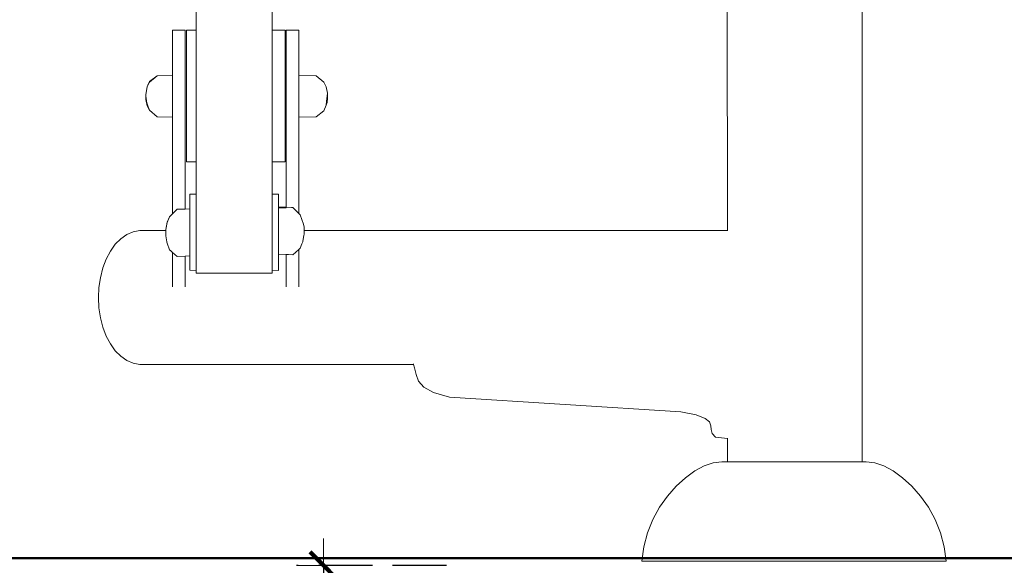
# Model space of a CAD drawing. Extents: x -1464 to 677, y 4427 to 5120.
# Drawn here: x -857 to -784, y 4891 to 4932 of the extents above; entities that cross this region are included whole.
import ezdxf

# ---------------------------------------------------------------- set-up
doc = ezdxf.new("R2010")
doc.units = 0
doc.header["$MEASUREMENT"] = 0
doc.linetypes.add('JIS_02_4.0', pattern=[5.5, 4, -1.5])
doc.layers.get('Defpoints').update_dxf_attribs({"color": 250})
for name, color, linetype, lineweight in [('0-03 wymiary', 6, 'Continuous', 5), ('1-03 sc zelbet', 3, 'Continuous', 50), ('ProfileEdges_Nr_Pióra__7', 7, 'Continuous', 18)]:
    doc.layers.add(name, color=color, linetype=linetype, lineweight=lineweight)
doc.styles.add('1-25', font='arial-narrow_[pl.allfont.net].ttf', dxfattribs={"height": 7})
doc.dimstyles.new('1-25', dxfattribs={"dimtxt": 7, "dimasz": 0.2, "dimexe": 2, "dimexo": 5, "dimgap": 1.25, "dimtad": 1, "dimdec": 0, "dimrnd": 0.5, "dimtxsty": '1-25', "dimblk": 'BG dim mark', "dimcen": 0, "dimclrd": 256, "dimclre": 8, "dimclrt": 11, "dimadec": 0, "dimazin": 0, "dimtfac": 1, "dimtdec": 0, "dimtix": 1, "dimtmove": 1, "dimatfit": 3, "dimfxl": 0.5, "dimtfill": 1, "dimarcsym": 0})

# ---------------------------------------------------------------- blocks, each defined once
blk = doc.blocks.new('BG dim mark')
for p, q in [((0, -10), (0, 10)), ((10, 0), (-10, 0))]:
    blk.add_line(p, q)
at = {"color": 0, "linetype": 'ByBlock', "const_width": 1.5}
blk.add_lwpolyline([(5, 5), (-5, -5)], dxfattribs=at)
blk = doc.blocks.new('*D35')
at = {"layer": '0-03 wymiary', "color": 8, "linetype": 'JIS_02_4.0', "lineweight": -2, "transparency": 16777216}
for p, q in [((-825.456, 4891.141), (-836.589, 4891.141)), ((-825.456, 4871.141), (-836.589, 4871.141))]:
    blk.add_line(p, q, dxfattribs=at)
at = {"layer": '0-03 wymiary', "lineweight": -2, "transparency": 16777216}
blk.add_line((-834.589, 4890.941), (-834.589, 4871.341), dxfattribs=at)
at = {"layer": 'Defpoints', "color": 0, "transparency": 16777216}
for p in [(-820.456, 4891.141), (-834.589, 4871.141), (-820.456, 4871.141)]:
    blk.add_point(p, dxfattribs=at)
at = {"layer": '0-03 wymiary', "lineweight": -2, "transparency": 16777216, "xscale": 0.2, "yscale": 0.2, "zscale": 0.2}
for p, rotation in [((-834.589, 4891.141), 90), ((-834.589, 4871.141), 270)]:
    blk.add_blockref('BG dim mark', p, dxfattribs=dict(at, rotation=rotation))
at = {"layer": '0-03 wymiary', "color": 11, "transparency": 16777216, "insert": (-839.413, 4881.141), "char_height": 7, "attachment_point": 5, "rotation": 90, "style": '1-25', "bg_fill": 3, "box_fill_scale": 1.25, "bg_fill_color": 256, "bg_fill_true_color": 13158600, "bg_fill_transparency": 0}
blk.add_mtext('20', dxfattribs=at)

msp = doc.modelspace()

# ---------------------------------------------------------------- linework, layer by layer
at = {"layer": '1-03 sc zelbet'}
msp.add_lwpolyline([(-1463.82, 4891.666), (-375.526, 4891.666)], dxfattribs=at)
at = {"layer": 'ProfileEdges_Nr_Pióra__7', "linetype": 'Continuous', "flags": 128}
for points in [[(-794.615, 4898.812), (-794.67, 5040.874)], [(-838.392, 4932.78), (-838.392, 4930.824)], [(-804.617, 4915.962), (-804.624, 4932.902)], [(-844.035, 4930.824), (-844.035, 4932.764)], [(-844.856, 4930.824), (-845.792, 4930.824)], [(-845.792, 4930.749), (-845.792, 4930.824)], [(-845.792, 4930.529), (-845.792, 4930.749)], [(-844.856, 4930.749), (-844.856, 4930.824)], [(-844.856, 4930.749), (-844.856, 4930.529)], [(-844.035, 4930.824), (-844.76, 4930.824)], [(-844.76, 4930.824), (-844.76, 4930.749)], [(-844.76, 4930.529), (-844.76, 4930.749)], [(-844.035, 4930.757), (-844.035, 4930.824)], [(-844.035, 4930.551), (-844.035, 4930.749)], [(-837.423, 4930.824), (-838.392, 4930.824)], [(-838.392, 4930.814), (-838.392, 4930.749)], [(-838.392, 4930.749), (-838.392, 4930.72)], [(-838.392, 4930.72), (-838.392, 4930.529)], [(-837.423, 4930.749), (-837.423, 4930.824)], [(-837.423, 4930.749), (-837.423, 4930.529)], [(-836.428, 4930.823), (-837.364, 4930.823)], [(-837.364, 4930.749), (-837.364, 4930.823)], [(-837.364, 4930.529), (-837.364, 4930.749)], [(-836.428, 4930.749), (-836.428, 4930.823)], [(-836.428, 4930.749), (-836.428, 4930.529)], [(-845.792, 4930.169), (-845.792, 4930.529)], [(-845.792, 4930.169), (-845.792, 4929.681)], [(-844.856, 4930.169), (-844.856, 4930.529)], [(-844.856, 4930.169), (-844.856, 4929.681)], [(-844.76, 4930.169), (-844.76, 4930.529)], [(-844.76, 4929.681), (-844.76, 4930.169)], [(-844.035, 4930.529), (-844.035, 4930.551)], [(-844.035, 4930.205), (-844.035, 4930.529)], [(-844.035, 4930.169), (-844.035, 4930.205)], [(-844.035, 4929.729), (-844.035, 4930.169)], [(-838.392, 4930.529), (-838.392, 4930.482)], [(-838.392, 4930.482), (-838.392, 4930.169)], [(-838.392, 4930.169), (-838.392, 4930.105)], [(-838.392, 4930.105), (-838.392, 4929.681)], [(-837.423, 4930.529), (-837.423, 4930.169)], [(-837.423, 4930.169), (-837.423, 4929.681)], [(-837.364, 4930.169), (-837.364, 4930.529)], [(-837.364, 4930.169), (-837.364, 4929.681)], [(-836.428, 4930.169), (-836.428, 4930.529)], [(-836.428, 4930.169), (-836.428, 4929.681)], [(-845.792, 4929.079), (-845.792, 4929.681)], [(-844.856, 4929.079), (-844.856, 4929.681)], [(-844.76, 4929.079), (-844.76, 4929.681)], [(-844.035, 4929.681), (-844.035, 4929.729)], [(-844.035, 4929.139), (-844.035, 4929.681)], [(-844.035, 4929.079), (-844.035, 4929.139)], [(-838.392, 4929.681), (-838.392, 4929.602)], [(-838.392, 4929.602), (-838.392, 4929.079)], [(-837.423, 4929.079), (-837.423, 4929.681)], [(-837.364, 4929.079), (-837.364, 4929.681)], [(-836.428, 4929.079), (-836.428, 4929.681)], [(-845.792, 4929.079), (-845.792, 4928.382)], [(-844.856, 4929.079), (-844.856, 4928.382)], [(-844.76, 4928.382), (-844.76, 4929.079)], [(-844.035, 4928.451), (-844.035, 4929.079)], [(-844.035, 4928.382), (-844.035, 4928.451)], [(-838.392, 4929.079), (-838.392, 4928.987)], [(-838.392, 4928.987), (-838.392, 4928.382)], [(-837.423, 4929.079), (-837.423, 4928.382)], [(-837.364, 4928.382), (-837.364, 4929.079)], [(-836.428, 4929.079), (-836.428, 4928.382)], [(-845.792, 4927.611), (-845.792, 4928.382)], [(-844.856, 4928.382), (-844.856, 4927.611)], [(-844.76, 4927.611), (-844.76, 4928.382)], [(-844.035, 4927.687), (-844.035, 4928.382)], [(-844.035, 4927.611), (-844.035, 4927.687)], [(-838.392, 4928.382), (-838.392, 4928.28)], [(-838.392, 4928.28), (-838.392, 4927.611)], [(-837.423, 4927.611), (-837.423, 4928.382)], [(-837.364, 4927.61), (-837.364, 4928.382)], [(-836.428, 4927.61), (-836.428, 4928.382)], [(-847.498, 4927.007), (-847.612, 4926.749)], [(-847.612, 4926.749), (-847.498, 4926.954)], [(-847.498, 4927.007), (-846.939, 4927.44)], [(-847.498, 4926.954), (-846.939, 4927.44)], [(-846.939, 4927.44), (-845.792, 4927.456)], [(-845.792, 4927.456), (-845.792, 4927.611)], [(-845.792, 4926.889), (-845.792, 4927.447)], [(-844.856, 4927.611), (-844.856, 4926.788)], [(-844.76, 4927.611), (-844.76, 4926.788)], [(-844.035, 4926.87), (-844.035, 4927.611)], [(-838.392, 4927.611), (-838.392, 4927.502)], [(-838.392, 4927.502), (-838.392, 4926.788)], [(-837.423, 4927.611), (-837.423, 4926.788)], [(-837.364, 4927.61), (-837.364, 4926.788)], [(-836.428, 4927.61), (-836.428, 4927.458)], [(-836.428, 4927.458), (-835.132, 4927.44)], [(-836.428, 4927.458), (-836.428, 4926.827)], [(-835.132, 4927.44), (-834.573, 4926.954)], [(-834.573, 4926.954), (-834.386, 4926.618)], [(-847.685, 4926.618), (-847.783, 4926.06)], [(-847.685, 4926.618), (-847.612, 4926.749)], [(-845.792, 4926.863), (-845.792, 4926.889)], [(-845.792, 4926.822), (-845.792, 4926.863)], [(-845.792, 4926.788), (-845.792, 4926.822)], [(-845.792, 4926.026), (-845.792, 4926.788)], [(-844.856, 4926.788), (-844.856, 4925.94)], [(-844.76, 4925.94), (-844.76, 4926.788)], [(-844.035, 4926.788), (-844.035, 4926.87)], [(-844.035, 4926.024), (-844.035, 4926.788)], [(-838.392, 4926.788), (-838.392, 4926.676)], [(-838.392, 4926.676), (-838.392, 4925.94)], [(-837.423, 4925.94), (-837.423, 4926.788)], [(-837.364, 4926.788), (-837.364, 4925.94)], [(-836.428, 4926.821), (-836.428, 4926.788)], [(-836.428, 4925.94), (-836.428, 4926.788)], [(-834.386, 4926.618), (-834.288, 4926.148)], [(-847.783, 4925.993), (-847.783, 4926.06)], [(-847.783, 4925.918), (-847.783, 4925.993)], [(-847.783, 4925.993), (-847.777, 4925.956)], [(-847.783, 4925.918), (-847.783, 4925.678)], [(-847.783, 4925.678), (-847.685, 4925.219)], [(-847.777, 4925.956), (-847.773, 4925.93)], [(-847.773, 4925.93), (-847.751, 4925.785)], [(-847.751, 4925.785), (-847.717, 4925.563)], [(-847.717, 4925.563), (-847.685, 4925.353)], [(-845.792, 4925.94), (-845.792, 4926.026)], [(-845.792, 4925.918), (-845.792, 4925.94)], [(-845.792, 4925.862), (-845.792, 4925.918)], [(-845.792, 4924.766), (-845.792, 4925.862)], [(-844.856, 4925.94), (-844.856, 4917.556)], [(-844.76, 4925.092), (-844.76, 4925.94)], [(-844.035, 4925.94), (-844.035, 4926.024)], [(-844.035, 4925.176), (-844.035, 4925.94)], [(-838.392, 4925.94), (-838.392, 4925.828)], [(-838.392, 4925.828), (-838.392, 4925.092)], [(-837.423, 4925.94), (-837.423, 4925.092)], [(-837.364, 4917.685), (-837.364, 4925.94)], [(-836.428, 4925.94), (-836.428, 4925.922)], [(-836.428, 4924.678), (-836.428, 4925.915)], [(-834.357, 4925.524), (-834.386, 4925.253)], [(-834.288, 4926.148), (-834.357, 4925.524)], [(-834.357, 4925.524), (-834.317, 4925.755)], [(-834.288, 4925.777), (-834.325, 4925.466)], [(-834.317, 4925.755), (-834.306, 4925.819)], [(-834.306, 4925.819), (-834.301, 4925.847)], [(-834.301, 4925.847), (-834.295, 4925.878)], [(-834.288, 4925.918), (-834.295, 4925.878)], [(-834.288, 4925.844), (-834.295, 4925.878)], [(-834.288, 4926.148), (-834.288, 4925.918)], [(-834.288, 4925.777), (-834.288, 4925.844)], [(-847.598, 4925.135), (-847.685, 4925.353)], [(-847.685, 4925.219), (-847.498, 4924.883)], [(-847.498, 4924.883), (-847.598, 4925.135)], [(-846.939, 4924.397), (-847.498, 4924.883)], [(-845.792, 4924.715), (-845.792, 4924.766)], [(-844.76, 4924.27), (-844.76, 4925.092)], [(-844.035, 4925.092), (-844.035, 4925.176)], [(-844.035, 4924.351), (-844.035, 4925.092)], [(-838.392, 4925.092), (-838.392, 4924.984)], [(-838.392, 4924.984), (-838.392, 4924.27)], [(-837.423, 4925.092), (-837.423, 4924.27)], [(-834.573, 4924.829), (-835.132, 4924.397)], [(-834.386, 4925.253), (-834.573, 4924.829)], [(-834.386, 4925.253), (-834.325, 4925.466)], [(-845.792, 4924.381), (-846.939, 4924.397)], [(-845.792, 4924.648), (-845.792, 4924.715)], [(-845.792, 4924.39), (-845.792, 4924.648)], [(-845.792, 4917.197), (-845.792, 4924.381)], [(-844.76, 4923.499), (-844.76, 4924.27)], [(-844.035, 4924.27), (-844.035, 4924.351)], [(-844.035, 4923.575), (-844.035, 4924.27)], [(-838.392, 4924.27), (-838.392, 4924.168)], [(-838.392, 4924.168), (-838.392, 4923.499)], [(-837.423, 4924.27), (-837.423, 4923.499)], [(-836.428, 4924.379), (-836.428, 4924.671)], [(-835.132, 4924.397), (-836.428, 4924.379)], [(-836.428, 4924.379), (-836.428, 4917.236)], [(-844.76, 4923.499), (-844.76, 4922.801)], [(-844.035, 4923.499), (-844.035, 4923.575)], [(-844.035, 4922.87), (-844.035, 4923.499)], [(-838.392, 4923.499), (-838.392, 4923.407)], [(-838.392, 4923.407), (-838.392, 4922.801)], [(-837.423, 4923.499), (-837.423, 4922.801)], [(-844.76, 4922.2), (-844.76, 4922.801)], [(-844.035, 4922.801), (-844.035, 4922.87)], [(-844.035, 4922.259), (-844.035, 4922.801)], [(-838.392, 4922.801), (-838.392, 4922.722)], [(-838.392, 4922.722), (-838.392, 4922.2)], [(-837.423, 4922.801), (-837.423, 4922.2)], [(-844.76, 4922.2), (-844.76, 4921.711)], [(-844.035, 4922.2), (-844.035, 4922.259)], [(-844.035, 4921.76), (-844.035, 4922.2)], [(-838.392, 4922.2), (-838.392, 4922.135)], [(-838.392, 4922.135), (-838.392, 4921.711)], [(-837.423, 4922.2), (-837.423, 4921.711)], [(-844.76, 4921.352), (-844.76, 4921.711)], [(-844.76, 4921.131), (-844.76, 4921.352)], [(-844.76, 4921.057), (-844.76, 4921.131)], [(-844.035, 4921.711), (-844.035, 4921.76)], [(-844.035, 4921.387), (-844.035, 4921.711)], [(-844.035, 4921.352), (-844.035, 4921.387)], [(-844.035, 4921.153), (-844.035, 4921.352)], [(-844.035, 4921.131), (-844.035, 4921.153)], [(-844.035, 4921.064), (-844.035, 4921.131)], [(-838.392, 4921.711), (-838.392, 4921.664)], [(-838.392, 4921.664), (-838.392, 4921.352)], [(-838.392, 4921.352), (-838.392, 4921.323)], [(-838.392, 4921.323), (-838.392, 4921.131)], [(-838.392, 4921.122), (-838.392, 4921.057)], [(-837.423, 4921.711), (-837.423, 4921.352)], [(-837.423, 4921.352), (-837.423, 4921.131)], [(-837.423, 4921.057), (-837.423, 4921.131)], [(-844.76, 4921.057), (-844.035, 4921.057)], [(-844.035, 4918.665), (-844.035, 4921.057)], [(-838.392, 4921.057), (-838.392, 4918.665)], [(-838.392, 4921.057), (-837.423, 4921.057)], [(-844.505, 4918.665), (-844.035, 4918.665)], [(-844.505, 4917.561), (-844.505, 4918.665)], [(-844.035, 4913.022), (-844.035, 4918.665)], [(-838.392, 4918.665), (-838.392, 4913.022)], [(-837.922, 4918.665), (-838.392, 4918.665)], [(-837.922, 4918.665), (-837.922, 4917.695)], [(-845.792, 4917.197), (-845.445, 4917.546)], [(-845.445, 4917.546), (-845.397, 4917.546)], [(-845.397, 4917.546), (-844.856, 4917.556)], [(-844.856, 4917.556), (-844.505, 4917.561)], [(-844.505, 4917.561), (-844.505, 4917.537)], [(-844.505, 4917.008), (-844.505, 4917.537)], [(-837.364, 4917.685), (-837.922, 4917.695)], [(-837.922, 4917.695), (-837.922, 4917.678)], [(-837.922, 4917.624), (-837.922, 4917.678)], [(-837.922, 4917.624), (-837.515, 4917.644)], [(-837.922, 4917.624), (-837.922, 4917.608)], [(-837.922, 4917.608), (-837.922, 4917.56)], [(-837.922, 4917.56), (-837.922, 4917.037)], [(-837.515, 4917.644), (-837.364, 4917.652)], [(-837.364, 4917.652), (-837.364, 4917.685)], [(-837.364, 4917.652), (-836.961, 4917.672)], [(-836.961, 4917.672), (-836.867, 4917.677)], [(-836.867, 4917.677), (-836.428, 4917.236)], [(-846.19, 4916.596), (-846.004, 4916.985)], [(-846.004, 4916.985), (-846.19, 4916.556)], [(-846.004, 4916.985), (-845.792, 4917.197)], [(-844.505, 4916.939), (-844.505, 4917.008)], [(-844.505, 4916.83), (-844.505, 4916.939)], [(-844.505, 4916.694), (-844.505, 4916.83)], [(-837.922, 4917.037), (-837.922, 4916.963)], [(-837.922, 4916.963), (-837.922, 4916.869)], [(-837.922, 4916.869), (-837.922, 4916.023)], [(-836.428, 4917.236), (-836.308, 4917.116)], [(-836.308, 4917.116), (-836.06, 4916.442)], [(-846.19, 4916.596), (-846.289, 4916.052)], [(-846.19, 4916.556), (-846.289, 4916.052)], [(-846.289, 4915.962), (-846.289, 4916.052)], [(-844.505, 4916.694), (-844.505, 4915.543)], [(-837.922, 4915.919), (-837.922, 4916.023)], [(-836.06, 4916.442), (-836.033, 4916.222)], [(-836.033, 4916.222), (-836.023, 4916.184)], [(-836.033, 4916.222), (-836.028, 4916.183)], [(-836.028, 4916.183), (-836.026, 4916.165)], [(-836.026, 4916.165), (-836.023, 4916.144)], [(-836.023, 4916.144), (-836.023, 4916.184)], [(-836.023, 4916.144), (-836.023, 4915.962)], [(-849.627, 4915.358), (-850.036, 4914.945)], [(-849.627, 4915.358), (-849.182, 4915.67)], [(-848.712, 4915.873), (-849.182, 4915.67)], [(-848.228, 4915.962), (-848.712, 4915.873)], [(-846.289, 4915.962), (-848.228, 4915.962)], [(-846.289, 4915.867), (-846.289, 4915.958)], [(-846.289, 4915.855), (-846.289, 4915.867)], [(-846.289, 4915.624), (-846.289, 4915.855)], [(-846.282, 4915.584), (-846.289, 4915.624)], [(-846.279, 4915.566), (-846.282, 4915.584)], [(-846.208, 4915.125), (-846.279, 4915.566)], [(-844.505, 4915.391), (-844.505, 4915.543)], [(-844.505, 4915.239), (-844.505, 4915.391)], [(-837.922, 4915.815), (-837.922, 4915.919)], [(-837.922, 4914.969), (-837.922, 4915.815)], [(-836.063, 4915.469), (-836.121, 4915.15)], [(-836.043, 4915.584), (-836.063, 4915.469)], [(-836.023, 4915.694), (-836.043, 4915.584)], [(-804.617, 4915.962), (-836.023, 4915.962)], [(-836.023, 4915.962), (-836.023, 4915.938)], [(-836.023, 4915.938), (-836.023, 4915.867)], [(-836.023, 4915.867), (-836.023, 4915.796)], [(-836.023, 4915.796), (-836.023, 4915.694)], [(-804.617, 4915.962), (-804.617, 4915.944)], [(-850.4, 4914.439), (-850.036, 4914.945)], [(-846.204, 4915.1), (-846.208, 4915.125)], [(-846.19, 4915.019), (-846.204, 4915.1)], [(-846.004, 4914.529), (-846.19, 4915.019)], [(-845.981, 4914.508), (-846.004, 4914.529)], [(-844.505, 4915.103), (-844.505, 4915.239)], [(-844.505, 4914.279), (-844.505, 4915.103)], [(-837.922, 4914.969), (-837.922, 4914.875)], [(-837.922, 4914.875), (-837.922, 4914.801)], [(-837.922, 4914.801), (-837.922, 4914.278)], [(-836.428, 4914.553), (-836.867, 4914.161)], [(-836.308, 4914.66), (-836.428, 4914.553)], [(-836.428, 4914.553), (-836.428, 4914.508)], [(-836.189, 4914.973), (-836.308, 4914.66)], [(-836.131, 4915.125), (-836.189, 4914.973)], [(-836.121, 4915.15), (-836.131, 4915.125)], [(-850.71, 4913.852), (-850.958, 4913.199)], [(-850.4, 4914.439), (-850.71, 4913.852)], [(-845.941, 4914.473), (-845.981, 4914.508)], [(-845.792, 4914.34), (-845.941, 4914.473)], [(-845.614, 4914.181), (-845.792, 4914.34)], [(-845.792, 4913.756), (-845.792, 4914.34)], [(-845.445, 4914.03), (-845.614, 4914.181)], [(-845.445, 4914.03), (-844.856, 4914.059)], [(-844.856, 4914.059), (-844.505, 4914.077)], [(-844.856, 4914.059), (-844.856, 4913.756)], [(-844.505, 4914.17), (-844.505, 4914.279)], [(-844.505, 4914.101), (-844.505, 4914.17)], [(-844.505, 4914.077), (-844.505, 4914.101)], [(-844.505, 4914.077), (-844.505, 4913.756)], [(-837.922, 4914.278), (-837.922, 4914.23)], [(-837.922, 4914.23), (-837.922, 4914.214)], [(-837.922, 4914.214), (-837.364, 4914.186)], [(-837.922, 4913.756), (-837.922, 4914.214)], [(-837.364, 4914.186), (-837.186, 4914.177)], [(-837.364, 4913.756), (-837.364, 4914.186)], [(-837.186, 4914.177), (-836.867, 4914.161)], [(-836.428, 4914.508), (-836.428, 4914.326)], [(-836.428, 4914.326), (-836.428, 4913.756)], [(-850.958, 4913.199), (-851.14, 4912.466)], [(-845.792, 4913.713), (-845.792, 4913.756)], [(-845.792, 4912.898), (-845.792, 4913.713)], [(-844.856, 4913.696), (-844.856, 4913.756)], [(-844.856, 4912.898), (-844.856, 4913.696)], [(-844.505, 4913.69), (-844.505, 4913.756)], [(-844.505, 4913.022), (-844.505, 4913.69)], [(-837.922, 4913.756), (-837.922, 4913.574)], [(-837.922, 4913.574), (-837.922, 4913.022)], [(-837.364, 4913.564), (-837.364, 4913.756)], [(-837.364, 4912.898), (-837.364, 4913.564)], [(-836.428, 4913.548), (-836.428, 4913.756)], [(-836.428, 4912.898), (-836.428, 4913.548)], [(-851.14, 4912.466), (-851.251, 4911.741)], [(-845.792, 4912.851), (-845.792, 4912.898)], [(-845.792, 4911.967), (-845.792, 4912.851)], [(-844.856, 4912.833), (-844.856, 4912.898)], [(-844.856, 4911.967), (-844.856, 4912.833)], [(-844.505, 4913.022), (-844.035, 4913.006)], [(-844.035, 4913.006), (-844.035, 4913.022)], [(-844.035, 4912.898), (-844.035, 4913.006)], [(-844.035, 4912.817), (-844.035, 4912.898)], [(-844.035, 4912.802), (-844.035, 4912.817)], [(-844.035, 4912.796), (-843.846, 4912.796)], [(-842.912, 4912.796), (-843.846, 4912.796)], [(-843.845, 4912.802), (-843.234, 4912.802)], [(-843.234, 4912.802), (-843.217, 4912.802)], [(-843.217, 4912.802), (-838.58, 4912.802)], [(-842.895, 4912.796), (-842.912, 4912.796)], [(-838.58, 4912.796), (-842.895, 4912.796)], [(-838.58, 4912.796), (-838.392, 4912.796)], [(-838.392, 4913.022), (-837.922, 4913.006)], [(-838.392, 4913.022), (-838.392, 4912.898)], [(-838.392, 4912.898), (-838.392, 4912.802)], [(-837.922, 4913.006), (-837.922, 4913.022)], [(-837.364, 4912.69), (-837.364, 4912.898)], [(-837.364, 4911.967), (-837.364, 4912.69)], [(-836.428, 4912.672), (-836.428, 4912.898)], [(-836.428, 4911.967), (-836.428, 4912.672)], [(-851.251, 4911.741), (-851.289, 4910.998)], [(-845.792, 4911.918), (-845.792, 4911.967)], [(-845.792, 4911.797), (-845.792, 4911.918)], [(-844.856, 4911.899), (-844.856, 4911.967)], [(-844.856, 4911.797), (-844.856, 4911.899)], [(-837.364, 4911.797), (-837.364, 4911.967)], [(-836.428, 4911.797), (-836.428, 4911.967)], [(-851.289, 4910.998), (-851.251, 4910.241)], [(-851.14, 4909.502), (-851.251, 4910.241)], [(-851.14, 4909.502), (-850.958, 4908.797)], [(-850.958, 4908.797), (-850.71, 4908.144)], [(-850.71, 4908.144), (-850.4, 4907.558)], [(-850.4, 4907.558), (-850.036, 4907.052)], [(-850.036, 4907.052), (-849.627, 4906.638)], [(-849.627, 4906.638), (-849.182, 4906.326)], [(-849.182, 4906.326), (-848.712, 4906.123)], [(-848.712, 4906.123), (-848.228, 4906.034)], [(-848.228, 4906.034), (-827.902, 4906.034)], [(-827.902, 4906.034), (-827.914, 4906.072)], [(-827.826, 4905.782), (-827.902, 4906.034)], [(-827.72, 4905.288), (-827.826, 4905.782)], [(-827.532, 4904.806), (-827.72, 4905.288)], [(-827.532, 4904.806), (-827.138, 4904.354)], [(-827.138, 4904.354), (-826.414, 4903.949)], [(-825.238, 4903.61), (-826.414, 4903.949)], [(-808.063, 4902.517), (-825.238, 4903.61)], [(-806.931, 4902.291), (-808.063, 4902.517)], [(-806.267, 4902.039), (-806.931, 4902.291)], [(-805.944, 4901.77), (-806.267, 4902.039)], [(-805.834, 4901.49), (-805.944, 4901.77)], [(-805.809, 4901.204), (-805.834, 4901.49)], [(-805.809, 4901.204), (-805.741, 4900.921)], [(-805.504, 4900.648), (-805.741, 4900.921)], [(-804.61, 4900.548), (-805.504, 4900.648)], [(-804.61, 4900.548), (-804.61, 4898.812)], [(-804.593, 4900.547), (-804.61, 4900.548)], [(-807.033, 4898.139), (-806.334, 4898.512)], [(-806.334, 4898.512), (-805.66, 4898.741)], [(-805.033, 4898.812), (-805.66, 4898.741)], [(-804.932, 4898.812), (-805.033, 4898.812)], [(-804.932, 4898.812), (-804.628, 4898.812)], [(-804.622, 4898.812), (-804.61, 4898.812)], [(-804.61, 4898.812), (-804.569, 4898.812)], [(-804.569, 4898.812), (-804.487, 4898.812)], [(-804.487, 4898.812), (-804.364, 4898.812)], [(-804.363, 4898.812), (-804.202, 4898.812)], [(-804.125, 4898.812), (-804.2, 4898.812)], [(-804.125, 4898.812), (-804.002, 4898.812)], [(-804, 4898.812), (-803.765, 4898.812)], [(-803.494, 4898.812), (-803.763, 4898.812)], [(-803.457, 4898.812), (-803.492, 4898.812)], [(-803.457, 4898.812), (-803.191, 4898.812)], [(-803.188, 4898.812), (-802.859, 4898.812)], [(-802.856, 4898.812), (-802.644, 4898.812)], [(-802.644, 4898.812), (-802.499, 4898.812)], [(-802.496, 4898.812), (-802.116, 4898.812)], [(-801.712, 4898.812), (-802.113, 4898.812)], [(-801.29, 4898.812), (-801.708, 4898.812)], [(-800.855, 4898.812), (-801.286, 4898.812)], [(-800.71, 4898.812), (-800.851, 4898.812)], [(-800.409, 4898.812), (-800.71, 4898.812)], [(-799.957, 4898.812), (-800.405, 4898.812)], [(-799.664, 4898.812), (-799.953, 4898.812)], [(-799.502, 4898.812), (-799.664, 4898.812)], [(-799.048, 4898.812), (-799.498, 4898.812)], [(-798.618, 4898.812), (-799.044, 4898.812)], [(-798.598, 4898.812), (-798.618, 4898.812)], [(-798.157, 4898.812), (-798.595, 4898.812)], [(-797.728, 4898.812), (-798.154, 4898.812)], [(-797.725, 4898.812), (-797.613, 4898.812)], [(-797.315, 4898.812), (-797.613, 4898.812)], [(-796.921, 4898.812), (-797.312, 4898.812)], [(-796.687, 4898.812), (-796.918, 4898.812)], [(-796.687, 4898.812), (-796.549, 4898.812)], [(-796.546, 4898.812), (-796.203, 4898.812)], [(-796.2, 4898.812), (-795.884, 4898.812)], [(-795.876, 4898.812), (-795.597, 4898.812)], [(-795.343, 4898.812), (-795.595, 4898.812)], [(-795.342, 4898.812), (-795.211, 4898.812)], [(-795.211, 4898.812), (-795.125, 4898.812)], [(-795.123, 4898.812), (-794.943, 4898.812)], [(-794.942, 4898.812), (-794.8, 4898.812)], [(-794.8, 4898.812), (-794.717, 4898.812)], [(-794.698, 4898.812), (-794.717, 4898.812)], [(-794.636, 4898.812), (-794.698, 4898.812)], [(-794.615, 4898.812), (-794.636, 4898.812)], [(-794.615, 4898.812), (-794.414, 4898.812)], [(-794.312, 4898.812), (-794.414, 4898.812)], [(-793.685, 4898.741), (-794.312, 4898.812)], [(-793.011, 4898.512), (-793.685, 4898.741)], [(-793.011, 4898.512), (-792.313, 4898.139)], [(-807.033, 4898.139), (-807.735, 4897.634)], [(-791.611, 4897.634), (-792.313, 4898.139)], [(-808.419, 4897.009), (-809.064, 4896.277)], [(-807.735, 4897.634), (-808.419, 4897.009)], [(-791.611, 4897.634), (-790.927, 4897.009)], [(-790.281, 4896.277), (-790.927, 4897.009)], [(-809.064, 4896.277), (-809.649, 4895.45)], [(-790.281, 4896.277), (-789.696, 4895.45)], [(-809.649, 4895.45), (-810.152, 4894.541)], [(-789.193, 4894.541), (-789.696, 4895.45)], [(-810.152, 4894.541), (-810.552, 4893.561)], [(-789.193, 4894.541), (-788.793, 4893.561)], [(-810.552, 4893.561), (-810.828, 4892.524)], [(-788.793, 4893.561), (-788.517, 4892.524)], [(-810.958, 4891.441), (-810.828, 4892.524)], [(-788.517, 4892.524), (-788.387, 4891.441)], [(-810.738, 4891.441), (-810.958, 4891.441)], [(-810.092, 4891.441), (-810.738, 4891.441)], [(-810.092, 4891.441), (-809.046, 4891.441)], [(-809.046, 4891.441), (-807.64, 4891.441)], [(-805.927, 4891.441), (-807.64, 4891.441)], [(-805.927, 4891.441), (-803.974, 4891.441)], [(-803.974, 4891.441), (-801.857, 4891.441)], [(-801.857, 4891.441), (-799.655, 4891.441)], [(-799.655, 4891.441), (-797.453, 4891.441)], [(-795.337, 4891.441), (-797.453, 4891.441)], [(-793.388, 4891.441), (-795.337, 4891.441)], [(-793.388, 4891.441), (-791.68, 4891.441)], [(-790.279, 4891.441), (-791.68, 4891.441)], [(-789.24, 4891.441), (-790.279, 4891.441)], [(-788.601, 4891.441), (-789.24, 4891.441)], [(-788.601, 4891.441), (-788.387, 4891.441)]]:
    msp.add_lwpolyline(points, dxfattribs=at)

# ---------------------------------------------------------------- next in the draw order: dimensions: what is measured, and where the dimension line sits
at = {"layer": '0-03 wymiary'}
dim = msp.add_linear_dim(base=(-834.589, 4871.141), p1=(-820.456, 4891.141), p2=(-820.456, 4871.141), angle=270, dimstyle='1-25', dxfattribs=at)
dim.commit()
dim.dimension.update_dxf_attribs({"geometry": '*D35', "text_midpoint": (-839.413, 4881.141)})

doc.saveas('drawing.dxf')
